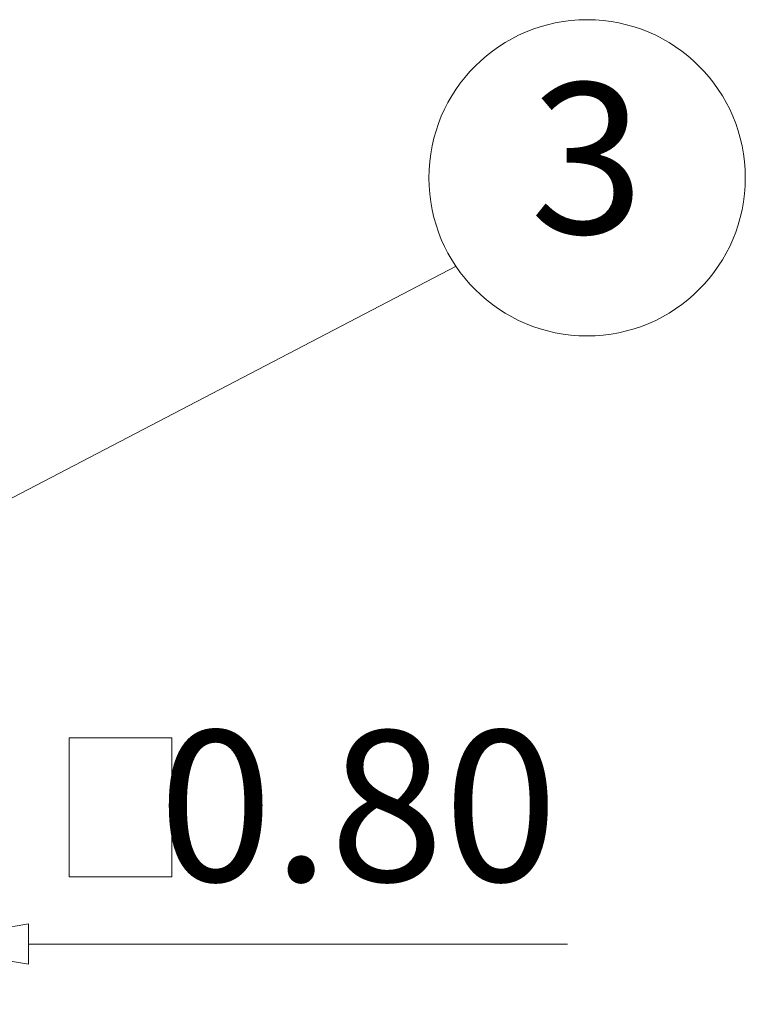
# Model space of a CAD drawing. Units: millimetres. Extents: x 4668 to 4965, y -3149 to -2936.
# Drawn here: x 4907 to 4920, y -3083 to -3067 of the extents above; entities that cross this region are included whole.
import ezdxf
from ezdxf.enums import TextEntityAlignment as Align

# ---------------------------------------------------------------- set-up
doc = ezdxf.new("R2010")
doc.units = ezdxf.units.MM
doc.layers.add('dim', color=31, linetype='Continuous', lineweight=9)
doc.layers.add('text', color=4, linetype='Continuous', lineweight=13)
doc.styles.add('ISO', font='iso.shx', dxfattribs={"width": 0.8, "oblique": 5})
doc.styles.add('iso-2021', font='iso.shx', dxfattribs={"width": 0.8, "oblique": 5, "height": 2.5})
doc.styles.add('TXT', font='txt.shx', dxfattribs={"bigfont": 'gbcbig.shx'})
doc.dimstyles.get("Standard").update_dxf_attribs({"dimtxt": 2.5, "dimasz": 2, "dimexe": 1, "dimexo": 0.5, "dimgap": 1, "dimtad": 1, "dimzin": 0, "dimdsep": 46, "dimtxsty": 'iso-2021', "dimblk": 'CLOSEDBLANK', "dimcen": 0.09, "dimclrd": 256, "dimclre": 256, "dimclrt": 256, "dimadec": 1, "dimazin": 0, "dimtfac": 1, "dimtmove": 0, "dimatfit": 0, "dimldrblk": 'CLOSEDBLANK', "dimfxl": 1, "dimtolj": 1, "dimtzin": 0, "dimlwd": -1, "dimlwe": -1, "dimarcsym": 0})
doc.dimstyles.new('YanXiu', dxfattribs={"dimtxt": 2.5, "dimasz": 2, "dimexe": 1, "dimexo": 0.5, "dimgap": 1, "dimtad": 1, "dimzin": 0, "dimdsep": 46, "dimtxsty": 'iso-2021', "dimblk": 'CLOSEDBLANK', "dimcen": 0.09, "dimclrd": 256, "dimclre": 256, "dimclrt": 256, "dimadec": 0, "dimazin": 0, "dimtfac": 1, "dimtmove": 0, "dimatfit": 0, "dimldrblk": 'CLOSEDBLANK', "dimfxl": 1, "dimtolj": 1, "dimtzin": 0, "dimlwd": -1, "dimlwe": -1, "dimarcsym": 0})

# ---------------------------------------------------------------- blocks, each defined once
blk = doc.blocks.new('_ClosedBlank')
at = {"color": 0, "linetype": 'ByBlock', "lineweight": -2}
for p, q in [((-1, 0.1666666666666666), (0, 0)), ((-1, 0.1666666666666666), (-1, -0.1666666666666666)), ((0, 0), (-1, -0.1666666666666666))]:
    blk.add_line(p, q, dxfattribs=at)
blk = doc.blocks.new('*D23')
at = {"layer": 'Defpoints', "color": 0}
for p in [(4904.040035863126, -3077.787442181121), (4905.640035863125, -3077.787442181119), (4905.640035863125, -3082.209225836593)]:
    blk.add_point(p, dxfattribs=at)
at = {"layer": 'dim'}
for p, q in [((4904.040035863126, -3078.287442181121), (4904.040035863126, -3083.209225836593)), ((4905.640035863125, -3078.287442181119), (4905.640035863125, -3083.209225836593)), ((4902.040035863127, -3082.209225836593), (4900.040035863127, -3082.209225836593)), ((4904.040035863126, -3082.209225836593), (4905.640035863125, -3082.209225836593)), ((4907.640035863125, -3082.209225836593), (4916.586180705372, -3082.209225836593))]:
    blk.add_line(p, q, dxfattribs=at)
at = {"layer": 'dim', "xscale": 2, "yscale": 2, "zscale": 2}
blk.add_blockref('_ClosedBlank', (4904.040035863126, -3082.209225836593), dxfattribs=at)
at = {"layer": 'dim', "xscale": 2, "yscale": 2, "zscale": 2, "rotation": 180}
blk.add_blockref('_ClosedBlank', (4905.640035863125, -3082.209225836593), dxfattribs=at)
at = {"layer": 'dim', "insert": (4913.113108284249, -3079.916078590512), "char_height": 2.5, "attachment_point": 5, "style": 'ISO'}
blk.add_mtext('\\A1;0.80', dxfattribs=at)

msp = doc.modelspace()

# ---------------------------------------------------------------- linework, layer by layer
at = {"layer": 'dim'}
msp.add_lwpolyline([(4908.318429456349, -3078.784490695344), (4910.022647755869, -3078.784490695344), (4910.022647755869, -3081.090922991401), (4908.318429456349, -3081.090922991401)], close=True, dxfattribs=at)
at = {"layer": 'text'}
msp.add_circle((4916.91126394338, -3069.488884739904), 2.625, dxfattribs=at)

# ---------------------------------------------------------------- texts
at = {"layer": 'text', "style": 'TXT'}
msp.add_text('3', height=2.5, dxfattribs=at).set_placement((4916.91126394338, -3069.488884739904), align=Align.MIDDLE)

# ---------------------------------------------------------------- dimensions: what is measured, and where the dimension line sits
at = {"layer": 'dim'}
dim = msp.add_linear_dim(base=(4905.640035863125, -3082.209225836593), p1=(4904.040035863126, -3077.787442181121), p2=(4905.640035863125, -3077.787442181119), dimstyle='Standard', override={"dimlfac": 0.5, "dimtxsty": 'ISO'}, dxfattribs=at)
dim.commit()
dim.dimension.update_dxf_attribs({"geometry": '*D23', "text_midpoint": (4913.113108284249, -3082.209225836593), "dimtype": 128})

# ---------------------------------------------------------------- leaders
msp.add_leader([(4904.840035863124, -3076.124749683055), (4914.736020774096, -3070.958218655145)], dimstyle='YanXiu', override={"dimasz": 1.5, "dimldrblk": 'DotSmall'}, dxfattribs=at)

doc.saveas('drawing.dxf')
